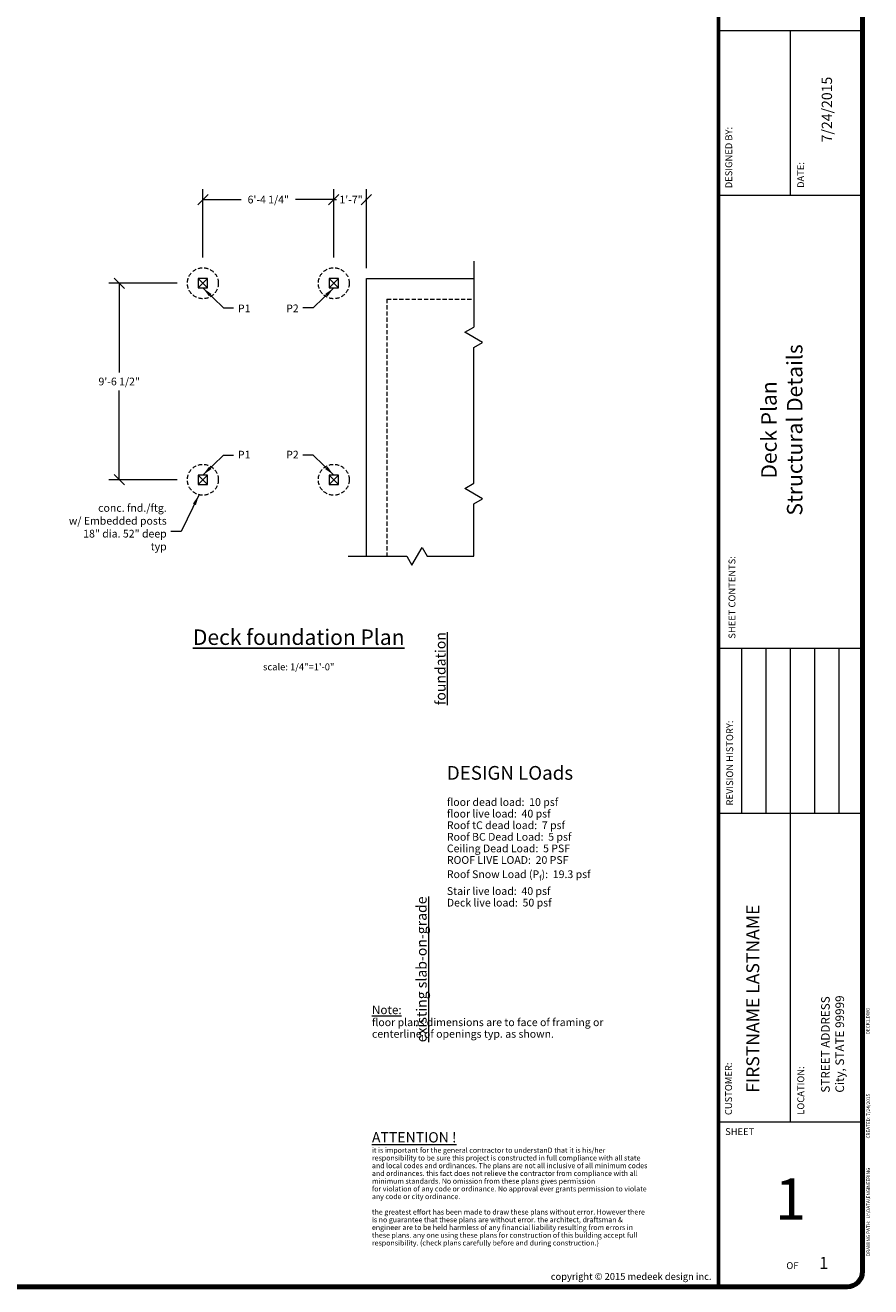
# Model space of a CAD drawing. Units: inches. Extents: x 12 to 1721, y 12 to 1140.
# Drawn here: x 1228 to 1721, y 12 to 747 of the extents above; entities that cross this region are included whole.
import ezdxf

# ---------------------------------------------------------------- set-up
doc = ezdxf.new("R2010")
doc.units = ezdxf.units.IN
doc.header["$LTSCALE"] = 48
doc.header["$MEASUREMENT"] = 0
doc.linetypes.add('HIDDEN', pattern=[0.075, 0.05, -0.025])
doc.layers.get('0').update_dxf_attribs({"lineweight": 20})
for name, color, linetype, lineweight in [('BORDER', 7, 'Continuous', 20), ('DASHED1', 7, 'HIDDEN', 20), ('NOTES', 7, 'Continuous', 25), ('POSTS', 7, 'Continuous', 20), ('SECTION_LINES', 7, 'Continuous', 18), ('STRUC_NOTES', 158, 'Continuous', 18)]:
    doc.layers.add(name, color=color, linetype=linetype, lineweight=lineweight)
doc.layers.add('DIM', color=7, linetype='Continuous', lineweight=20, true_color=0x003c00)
doc.styles.add('ARCHITECT', font='Flux Architect Regular.ttf', dxfattribs={"height": 5})
doc.styles.add('ARCHITECT4.5', font='Flux Architect Regular.ttf', dxfattribs={"height": 4.5})
doc.styles.add('SLDTEXTSTYLE0', font='GOTHIC.TTF', dxfattribs={"width": 0.913})
doc.dimstyles.new('ARCHITECT4.5', dxfattribs={"dimtxt": 4.5, "dimasz": 6, "dimexe": 6, "dimexo": 6, "dimgap": 2.5, "dimtad": 0, "dimtih": 1, "dimtoh": 1, "dimdec": 4, "dimrnd": 1e-09, "dimzin": 3, "dimdsep": 46, "dimlunit": 4, "dimtxsty": 'ARCHITECT4.5', "dimblk1": 'OBLIQUE', "dimblk2": 'OBLIQUE', "dimsah": 1, "dimcen": 3, "dimclrd": 256, "dimclre": 256, "dimclrt": 256, "dimadec": 1, "dimazin": 1, "dimtfac": 1, "dimtdec": 4, "dimtofl": 0, "dimtmove": 0, "dimatfit": 3, "dimfxl": 0, "dimfrac": 2, "dimtolj": 1, "dimtzin": 12, "dimlwd": -1, "dimlwe": -1, "dimarcsym": 0})

# ---------------------------------------------------------------- blocks, each defined once
blk = doc.blocks.new('POST6X6')
at = {"layer": 'POSTS'}
for p, q in [((0, 5.5), (0, 0)), ((5.5, 5.5), (0, 5.5)), ((0, 5.5), (5.5, 0)), ((5.5, 5.5), (0, 0)), ((0, 0), (5.5, 0)), ((5.5, 0), (5.5, 5.5))]:
    blk.add_line(p, q, dxfattribs=at)
blk = doc.blocks.new('_OBLIQUE')
at = {"color": 0, "linetype": 'ByBlock', "lineweight": -2}
blk.add_line((-0.5, -0.5), (0.5, 0.5), dxfattribs=at)
blk = doc.blocks.new('*D114')
at = {"layer": 'Defpoints', "color": 0, "transparency": 16777216}
for p in [(1407.91, 645.42), (1331.66, 605.67), (1407.91, 605.67)]:
    blk.add_point(p, dxfattribs=at)
at = {"layer": 'DIM', "transparency": 16777216}
for p, q in [((1331.66, 611.67), (1331.66, 651.42)), ((1407.91, 611.67), (1407.91, 651.42)), ((1331.66, 645.42), (1354, 645.42)), ((1407.91, 645.42), (1385.57, 645.42))]:
    blk.add_line(p, q, dxfattribs=at)
at = {"layer": 'DIM', "transparency": 16777216, "xscale": 6, "yscale": 6, "zscale": 6, "rotation": 180}
blk.add_blockref('_OBLIQUE', (1331.66, 645.42), dxfattribs=at)
at = {"layer": 'DIM', "transparency": 16777216, "xscale": 6, "yscale": 6, "zscale": 6}
blk.add_blockref('_OBLIQUE', (1407.91, 645.42), dxfattribs=at)
at = {"layer": 'DIM', "transparency": 16777216, "insert": (1369.78, 645.42), "char_height": 4.5, "attachment_point": 5, "style": 'ARCHITECT4.5'}
blk.add_mtext('\\A1;6\'-4 1/4"', dxfattribs=at)
blk = doc.blocks.new('*D115')
at = {"layer": 'Defpoints', "color": 0, "transparency": 16777216}
for p in [(1426.91, 645.42), (1407.91, 605.67), (1426.91, 599.42)]:
    blk.add_point(p, dxfattribs=at)
at = {"layer": 'DIM', "transparency": 16777216}
for p, q in [((1407.91, 611.67), (1407.91, 651.42)), ((1426.91, 605.42), (1426.91, 651.42)), ((1407.91, 645.42), (1409.5, 645.42)), ((1426.91, 645.42), (1426.46, 645.42))]:
    blk.add_line(p, q, dxfattribs=at)
at = {"layer": 'DIM', "transparency": 16777216, "xscale": 6, "yscale": 6, "zscale": 6, "rotation": 180}
blk.add_blockref('_OBLIQUE', (1407.91, 645.42), dxfattribs=at)
at = {"layer": 'DIM', "transparency": 16777216, "xscale": 6, "yscale": 6, "zscale": 6}
blk.add_blockref('_OBLIQUE', (1426.91, 645.42), dxfattribs=at)
at = {"layer": 'DIM', "transparency": 16777216, "insert": (1417.98, 645.42), "char_height": 4.5, "attachment_point": 5, "style": 'ARCHITECT4.5'}
blk.add_mtext('\\A1;1\'-7"', dxfattribs=at)
blk = doc.blocks.new('*D116')
at = {"layer": 'Defpoints', "color": 0, "transparency": 16777216}
for p in [(1322.66, 596.67), (1282.91, 482.17), (1322.66, 482.17)]:
    blk.add_point(p, dxfattribs=at)
at = {"layer": 'DIM', "transparency": 16777216}
for p, q in [((1316.66, 596.67), (1276.91, 596.67)), ((1282.91, 596.67), (1282.91, 544.58)), ((1282.91, 482.17), (1282.91, 534.26)), ((1316.66, 482.17), (1276.91, 482.17))]:
    blk.add_line(p, q, dxfattribs=at)
at = {"layer": 'DIM', "transparency": 16777216, "xscale": 6, "yscale": 6, "zscale": 6}
for p, rotation in [((1282.91, 596.67), 90), ((1282.91, 482.17), 270)]:
    blk.add_blockref('_OBLIQUE', p, dxfattribs=dict(at, rotation=rotation))
at = {"layer": 'DIM', "transparency": 16777216, "insert": (1282.91, 539.42), "char_height": 4.5, "attachment_point": 5, "style": 'ARCHITECT4.5'}
blk.add_mtext('\\A1;9\'-6 1/2"', dxfattribs=at)

msp = doc.modelspace()

# ---------------------------------------------------------------- linework, layer by layer
for p, q in [((1426.90839, 437.56914), (1426.90839, 599.42284)), ((1426.90839, 599.42284), (1489.44637, 599.42284))]:
    msp.add_line(p, q)
at = {"layer": 'BORDER', "lineweight": 60}
msp.add_line((1632, 12), (1632, 1140), dxfattribs=at)
at = {"layer": 'BORDER', "lineweight": 80}
for p, q in [((1716, 1131), (1716, 21)), ((1707, 12), (45, 12))]:
    msp.add_line(p, q, dxfattribs=at)
at = {"layer": 'BORDER'}
for p, q in [((1632, 744), (1716, 744)), ((1674, 648), (1674, 744)), ((1632, 648), (1716, 648)), ((1632, 384), (1716, 384)), ((1645.44, 384), (1645.44, 288)), ((1659.6, 384), (1659.6, 288)), ((1673.76, 384), (1673.76, 288)), ((1687.92, 384), (1687.92, 288)), ((1702.08, 384), (1702.08, 288)), ((1632, 288), (1716, 288)), ((1674, 108), (1674, 288)), ((1632, 108), (1716, 108))]:
    msp.add_line(p, q, dxfattribs=at)
at = {"layer": 'BORDER', "lineweight": 80}
msp.add_arc((1707, 21), 9, 270, 0, dxfattribs=at)
at = {"layer": 'DASHED1'}
for q in [(1489.44637, 587.42284), (1438.90839, 437.56914)]:
    msp.add_line((1438.90839, 587.42284), q, dxfattribs=at)
for centre in [(1331.65839, 596.67284), (1407.90839, 596.67284), (1331.65839, 482.17284), (1407.90839, 482.17284)]:
    msp.add_circle(centre, 9, dxfattribs=at)
at = {"layer": 'SECTION_LINES'}
for p, q in [((1489.44637, 609.49654), (1489.44637, 571.15169)), ((1484.25022, 568.15169), (1489.44637, 571.15169)), ((1494.64252, 562.15169), (1484.25022, 568.15169)), ((1489.44637, 559.15169), (1494.64252, 562.15169)), ((1489.44637, 480.1137), (1489.44637, 559.15169)), ((1484.25022, 477.1137), (1489.44637, 480.1137)), ((1494.64252, 471.1137), (1484.25022, 477.1137)), ((1489.44637, 468.1137), (1494.64252, 471.1137)), ((1489.44637, 437.56914), (1489.44637, 468.1137)), ((1453.41659, 432.37298), (1459.41659, 442.76529)), ((1459.41659, 442.76529), (1462.41659, 437.56914)), ((1416.24039, 437.56914), (1450.41659, 437.56914)), ((1450.41659, 437.56914), (1453.41659, 432.37298)), ((1462.41659, 437.56914), (1489.44637, 437.56914))]:
    msp.add_line(p, q, dxfattribs=at)

# ---------------------------------------------------------------- block references
at = {"layer": 'POSTS'}
for p in [(1328.90839, 593.92284), (1405.15839, 593.92284), (1328.90839, 479.42284), (1405.15839, 479.42284)]:
    msp.add_blockref('POST6X6', p, dxfattribs=at)

# ---------------------------------------------------------------- texts
at = {"layer": 'BORDER', "rotation": 90}
for s, insert, char_height, attachment_point, style in [('7/24/2015', (1692.19463, 678.77103), 6, 1, 'ARCHITECT'), ('DESIGNED BY:', (1636.03734, 652.0359), 4, 1, 'SLDTEXTSTYLE0'), ('DATE:', (1677.95417, 652.2002), 4, 1, 'SLDTEXTSTYLE0'), ('SHEET CONTENTS:', (1637.88827, 389.5924), 4, 1, 'SLDTEXTSTYLE0'), ('REVISION HISTORY:', (1636.57951, 292.37142), 4, 1, 'SLDTEXTSTYLE0'), ('FIRSTNAME LASTNAME', (1653, 125.08903), 7.5, 4, 'ARCHITECT'), ('DECK1.DWG', (1718.04518, 159.10752), 2, 1, 'SLDTEXTSTYLE0'), ('CUSTOMER:', (1635.90554, 112.02573), 4, 1, 'SLDTEXTSTYLE0'), ('LOCATION:', (1677.98498, 112.23358), 4, 1, 'SLDTEXTSTYLE0'), ('CREATED: 7/24/2015      ', (1718.27046, 98.37638), 2, 1, 'SLDTEXTSTYLE0'), ('DRAWING PATH:  U:\\\\DATA\\\\ENGINEERING        ', (1718.27046, 29.88442), 2, 1, 'SLDTEXTSTYLE0')]:
    msp.add_mtext(s, dxfattribs=dict(at, insert=insert, char_height=char_height, attachment_point=attachment_point, style=style))
at = {"layer": 'BORDER', "rotation": 90, "style": 'ARCHITECT'}
for s, insert, char_height, width, attachment_point in [('Deck Plan\\PStructural Details', (1670.11054, 511.19669), 9, 201.9305923, 5), ('\\PSTREET ADDRESS\\PCity, STATE 99999', (1695, 125.08903), 5, 136.6969955, 4)]:
    msp.add_mtext(s, dxfattribs=dict(at, insert=insert, char_height=char_height, width=width, attachment_point=attachment_point))
at = {"layer": 'BORDER'}
for s, insert, char_height, attachment_point, style in [('SHEET', (1635.92564, 104.40025), 4, 1, 'SLDTEXTSTYLE0'), ('1', (1674, 60), 24, 5, 'ARCHITECT'), ('OF', (1671.58594, 26.32217), 4, 1, 'SLDTEXTSTYLE0')]:
    msp.add_mtext(s, dxfattribs=dict(at, insert=insert, char_height=char_height, attachment_point=attachment_point, style=style))
at = {"layer": 'BORDER', "insert": (1690.71772, 29.43072), "char_height": 7, "width": 2.7377282, "attachment_point": 1, "style": 'ARCHITECT'}
msp.add_mtext('1', dxfattribs=at)
at = {"layer": 'DIM', "insert": (1310.5879, 441.02475), "char_height": 4.5, "attachment_point": 9, "style": 'ARCHITECT4.5'}
msp.add_mtext('\\A1;conc. fnd./ftg.\\Pw/ Embedded posts\\P18" dia. 52" deep\\Ptyp', dxfattribs=at)
at = {"layer": 'DIM', "insert": (1456.0335, 512.50814), "char_height": 6, "attachment_point": 1, "rotation": 90, "line_spacing_factor": 1.1, "style": 'ARCHITECT4.5'}
msp.add_mtext('\\A1;\\pi-59.675;{\\Lexisting slab-on-grade\\P\\pi-26.944;foundation}', dxfattribs=at)
at = {"layer": 'DIM', "char_height": 5, "attachment_point": 7, "line_spacing_factor": 0.9, "style": 'ARCHITECT'}
for s, insert, width in [('{\\LNote:\\P\\H0.4x;  \\P\\H2.25x;\\lfloor plans dimensions are to face of framing or centerline of openings typ. as shown.}', (1430.15411, 157.10296), 162.1154656), ('{\\H1.2x;\\LATTENTION !\\P\\H0.3333x;  \\P\\H1.5002x;\\lit is important for the general contractor to understanD that it is his/her responsibility to be sure this project is constructed in full compliance with all state and local codes and ordinances. The plans are not all inclusive of all minimum codes and ordinances. this fact does not relieve the contractor from compliance with all minimum standards. No omission from these plans gives permission\\Pfor violation of any code or ordinance. No approval ever grants permission to violate any code or city ordinance.\\P\\Pthe greatest effort has been made to draw these plans without error. However there is no guarantee that these plans are without error. the architect, draftsman & engineer are to be held harmless of any financial liability resulting from errors in these plans. any one using these plans for construction of this building accept full responsibility. (check plans carefully before and during construction.)}', (1430.15411, 36.06277), 162.7516091)]:
    msp.add_mtext(s, dxfattribs=dict(at, insert=insert, width=width))
at = {"layer": 'NOTES', "insert": (1387.49984, 394.95665), "char_height": 9, "width": 280.9982635, "attachment_point": 2, "style": 'ARCHITECT'}
msp.add_mtext('{\\LDeck foundation Plan}', dxfattribs=at)
at = {"layer": 'NOTES', "char_height": 4, "style": 'ARCHITECT'}
for s, insert, attachment_point in [('scale: 1/4"=1\'-0"', (1387.49984, 375.15531), 2), ('copyright {\\fArial|b0|i0|c0|p34;©} 2015 medeek design inc.', (1628, 16), 9)]:
    msp.add_mtext(s, dxfattribs=dict(at, insert=insert, attachment_point=attachment_point))
at = {"layer": 'NOTES', "insert": (1473.79772, 315.40274), "char_height": 5, "width": 180.8844578, "attachment_point": 1, "line_spacing_factor": 0.9, "style": 'ARCHITECT'}
msp.add_mtext('\\A1;{\\H1.6x;DESIGN LOads\\P\\H0.5625x;\\Pfloor dead load:  10 psf\\Pfloor live load:  40 psf\\PRoof tC dead load:  7 psf\\PRoof BC Dead Load:  5 psf\\PCeiling Dead Load:  5 PSF\\PROOF LIVE LOAD:  20 PSF\\PRoof Snow Load (P\\H0.7x;\\S^ f;\\H1.4286x;):  19.3 psf\\PStair live load:  40 psf\\PDeck live load:  50 psf}', dxfattribs=at)
at = {"layer": 'STRUC_NOTES', "char_height": 4.5, "width": 11.295966, "line_spacing_factor": 0.9, "style": 'ARCHITECT4.5'}
for s, insert, attachment_point in [('\\A1;P1', (1352.08676, 579.77597), 7), ('\\A1;P2', (1387.48002, 579.77597), 9), ('\\A1;P1', (1352.08676, 499.06972), 1), ('\\A1;P2', (1387.48002, 499.06972), 3)]:
    msp.add_mtext(s, dxfattribs=dict(at, insert=insert, attachment_point=attachment_point))

# ---------------------------------------------------------------- dimensions: what is measured, and where the dimension line sits
at = {"layer": 'DIM'}
dim = msp.add_linear_dim(base=(1407.90839, 645.42284), p1=(1331.65839, 605.67284), p2=(1407.90839, 605.67284), dimstyle='ARCHITECT4.5', override={"dimfxl": 0.18}, dxfattribs=at)
dim.commit()
dim.dimension.update_dxf_attribs({"geometry": '*D114', "text_midpoint": (1369.78339, 645.42284)})
dim = msp.add_linear_dim(base=(1426.90839, 645.42284), p1=(1407.90839, 605.67284), p2=(1426.90839, 599.42284), dimstyle='ARCHITECT4.5', override={"dimfxl": 0.18}, dxfattribs=at)
dim.commit()
dim.dimension.update_dxf_attribs({"geometry": '*D115', "text_midpoint": (1417.98418, 645.42284), "dimtype": 160})
dim = msp.add_linear_dim(base=(1282.90839, 482.17284), p1=(1322.65839, 596.67284), p2=(1322.65839, 482.17284), angle=270, dimstyle='ARCHITECT4.5', override={"dimfxl": 0.18}, dxfattribs=at)
dim.commit()
dim.dimension.update_dxf_attribs({"geometry": '*D116', "text_midpoint": (1282.90839, 539.42284)})

# ---------------------------------------------------------------- leaders
at = {"layer": 'DIM', "annotation_type": 0, "has_hookline": 1, "hookline_direction": 1, "text_width": 72.87784}
msp.add_leader([(1329.33439, 473.25939), (1319.0879, 452.03457), (1313.0879, 452.03457)], dimstyle='ARCHITECT4.5', override={"dimgap": 2.5, "dimtad": 0, "dimfxl": 0.18}, dxfattribs=at)
at = {"layer": 'STRUC_NOTES', "annotation_type": 0, "has_hookline": 1}
for points, hookline_direction, text_width in [([(1331.65839, 593.92284), (1343.58676, 582.27597), (1349.58676, 582.27597)], 0, 6.06027), ([(1407.90839, 593.92284), (1395.98002, 582.27597), (1389.98002, 582.27597)], 1, 7.79844), ([(1331.65839, 484.92284), (1343.58676, 496.56972), (1349.58676, 496.56972)], 0, 6.06027), ([(1407.90839, 484.92284), (1395.98002, 496.56972), (1389.98002, 496.56972)], 1, 7.79844)]:
    msp.add_leader(points, dimstyle='ARCHITECT4.5', dxfattribs=dict(at, hookline_direction=hookline_direction, text_width=text_width))

doc.saveas('drawing.dxf')
